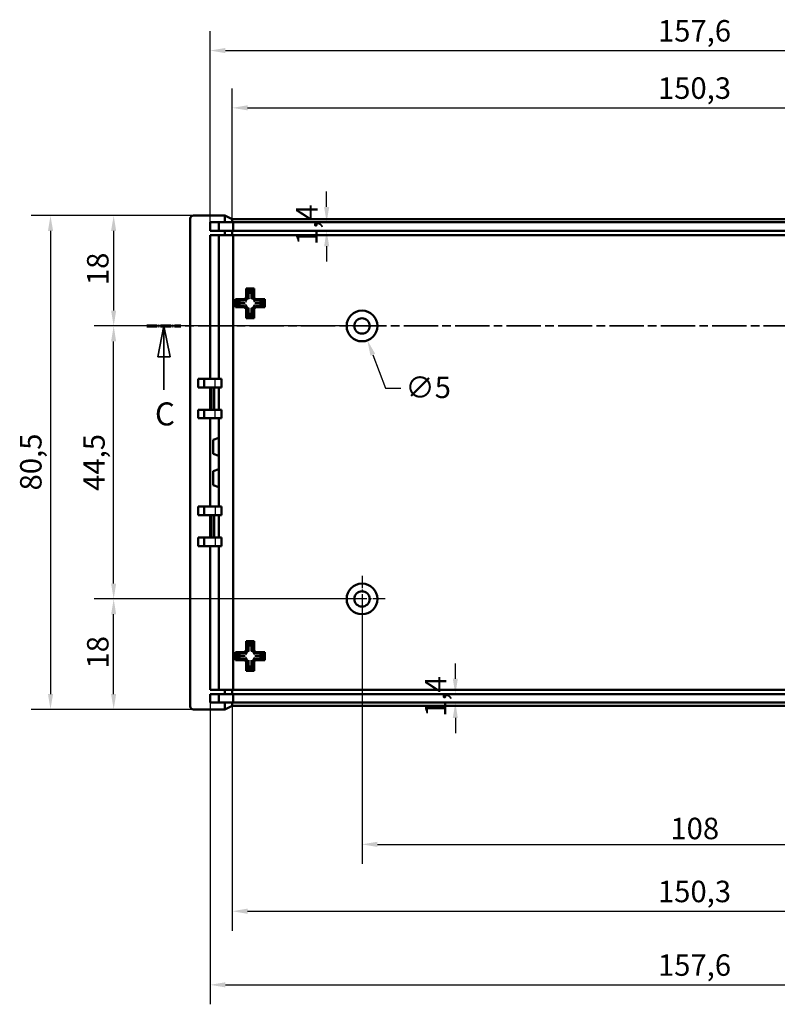
# Model space of a CAD drawing. Extents: x 0 to 1189, y 0 to 841.
# Drawn here: x 588 to 712, y 342 to 502 of the extents above; entities that cross this region are included whole.
import ezdxf

# ---------------------------------------------------------------- set-up
doc = ezdxf.new("R2010")
doc.units = 0
doc.linetypes.add('CHAIN', pattern=[0.3543, 0.2362, -0.0295, 0.0591, -0.0295])
doc.linetypes.add('LONG_DASH_DOTTED', pattern=[0.3001, 0.2362, -0.0295, 0.0049, -0.0295])
for name, color, linetype, lineweight in [('Centro(ISO)', 179, 'CHAIN', 25), ('Linee di vista in sezione(ISO)', 7, 'LONG_DASH_DOTTED', 35), ('Quote(ISO)', 7, 'Continuous', 25), ('Spigoli tangenti visibili(ISO)', 251, 'Continuous', 30), ('Spigoli visibili(ISO)', 7, 'Continuous', 50)]:
    doc.layers.add(name, color=color, linetype=linetype, lineweight=lineweight)
doc.styles.add('DEFAULT-ISO~0', font='ARIAL.TTF')
doc.styles.add('Stile testo32', font='ARIAL.TTF')
doc.dimstyles.new('DEFAULT-ISO-Metodo 1b', dxfattribs={"dimtxt": 3.5, "dimasz": 2.5, "dimexe": 3.175, "dimexo": 0, "dimgap": 0.762, "dimtad": 1, "dimtoh": 1, "dimrnd": 1e-08, "dimtxsty": 'DEFAULT-ISO~0', "dimcen": 0.09, "dimdle": 10, "dimclrd": 2, "dimclre": 2, "dimclrt": 6, "dimazin": 2, "dimtfac": 0.714286, "dimtofl": 0, "dimtmove": 0, "dimatfit": 3, "dimfxl": 0, "dimtolj": 1, "dimlwd": 25, "dimlwe": 25, "dimarcsym": 0})

# ---------------------------------------------------------------- blocks, each defined once
blk = doc.blocks.new('SezioneConv2d2')
at = {"layer": 'Linee di vista in sezione(ISO)', "linetype": 'CHAIN', "ltscale": 23.664297}
blk.add_line((609.04, 452.59), (790.7, 452.59), dxfattribs=at)
at = {"layer": 'Linee di vista in sezione(ISO)', "lineweight": 70, "ltscale": 7.325884}
for p, q in [((609.04, 452.59), (614.63, 452.59)), ((785.11, 452.59), (790.7, 452.59))]:
    blk.add_line(p, q, dxfattribs=at)
at = {"layer": 'Linee di vista in sezione(ISO)', "linetype": 'Continuous'}
for p, q in [((611.84, 452.59), (610.84, 447.59)), ((611.84, 447.59), (611.84, 452.59)), ((612.84, 447.59), (611.84, 452.59)), ((787.91, 452.59), (786.91, 447.59)), ((787.91, 447.59), (787.91, 452.59)), ((788.91, 447.59), (787.91, 452.59)), ((610.84, 447.59), (612.84, 447.59)), ((611.84, 442.21), (611.84, 447.59)), ((786.91, 447.59), (788.91, 447.59)), ((787.91, 442.21), (787.91, 447.59))]:
    blk.add_line(p, q, dxfattribs=at)
at = {"layer": 'Linee di vista in sezione(ISO)', "linetype": 'Continuous', "flags": 128}
for points in [[(612.84, 447.59), (611.84, 452.59)], [(788.91, 447.59), (787.91, 452.59)]]:
    blk.add_lwpolyline(points, dxfattribs=at)
at = {"layer": 'Linee di vista in sezione(ISO)'}
for points in [[(612.84, 447.59), (611.84, 452.59), (610.84, 447.59), (612.84, 447.59)], [(788.91, 447.59), (787.91, 452.59), (786.91, 447.59), (788.91, 447.59)]]:
    blk.add_solid(points, dxfattribs=at)
at = {"layer": 'Linee di vista in sezione(ISO)', "insert": (610.38, 435.21), "char_height": 3.75, "attachment_point": 7, "style": 'Stile testo32'}
blk.add_mtext('C', dxfattribs=at)
at = {"layer": 'Linee di vista in sezione(ISO)', "insert": (786.47, 435.21), "char_height": 3.75, "attachment_point": 7, "line_spacing_factor": 3.09001, "style": 'Stile testo32'}
blk.add_mtext('C', dxfattribs=at)
blk = doc.blocks.new('*D68')
at = {"layer": 'Defpoints', "color": 0, "linetype": 'Continuous'}
for p in [(773.32, 488.05), (622.98, 469.39), (773.32, 469.39)]:
    blk.add_point(p, dxfattribs=at)
at = {"layer": 'Quote(ISO)', "color": 2, "linetype": 'Continuous', "lineweight": 25}
for p, q in [((622.98, 469.39), (622.98, 491.23)), ((773.32, 469.39), (773.32, 491.23)), ((625.48, 488.05), (770.82, 488.05))]:
    blk.add_line(p, q, dxfattribs=at)
at = {"layer": 'Quote(ISO)', "color": 2, "linetype": 'Continuous'}
for points in [[(625.48, 488.47), (625.48, 487.64), (622.98, 488.05)], [(770.82, 488.47), (770.82, 487.64), (773.32, 488.05)]]:
    blk.add_solid(points, dxfattribs=at)
at = {"layer": 'Quote(ISO)', "color": 6, "linetype": 'Continuous', "lineweight": 25, "insert": (692.41, 493.02), "char_height": 3.5, "attachment_point": 1, "style": 'DEFAULT-ISO~0'}
blk.add_mtext('\\A1;150,3', dxfattribs=at)
blk = doc.blocks.new('*D69')
at = {"layer": 'Defpoints', "color": 0, "linetype": 'Continuous'}
for p in [(776.93, 497.39), (619.37, 469.39), (776.93, 469.39)]:
    blk.add_point(p, dxfattribs=at)
at = {"layer": 'Quote(ISO)', "color": 2, "linetype": 'Continuous', "lineweight": 25}
for p, q in [((619.37, 469.39), (619.37, 500.57)), ((776.93, 469.39), (776.93, 500.57)), ((621.87, 497.39), (774.43, 497.39))]:
    blk.add_line(p, q, dxfattribs=at)
at = {"layer": 'Quote(ISO)', "color": 2, "linetype": 'Continuous'}
for points in [[(621.87, 497.81), (621.87, 496.97), (619.37, 497.39)], [(774.43, 497.81), (774.43, 496.97), (776.93, 497.39)]]:
    blk.add_solid(points, dxfattribs=at)
at = {"layer": 'Quote(ISO)', "color": 6, "linetype": 'Continuous', "lineweight": 25, "insert": (692.41, 502.36), "char_height": 3.5, "attachment_point": 1, "style": 'DEFAULT-ISO~0'}
blk.add_mtext('\\A1;157,6', dxfattribs=at)
blk = doc.blocks.new('*D70')
at = {"layer": 'Defpoints', "color": 0, "linetype": 'Continuous'}
for p in [(619.37, 469.39), (638.38, 469.39), (619.37, 467.99)]:
    blk.add_point(p, dxfattribs=at)
at = {"layer": 'Quote(ISO)', "color": 2, "linetype": 'Continuous', "lineweight": 25}
for p, q in [((638.38, 471.89), (638.38, 474.39)), ((619.37, 469.39), (641.56, 469.39)), ((619.37, 467.99), (641.56, 467.99)), ((638.38, 465.49), (638.38, 462.99))]:
    blk.add_line(p, q, dxfattribs=at)
at = {"layer": 'Quote(ISO)', "color": 2, "linetype": 'Continuous'}
for points in [[(637.97, 471.89), (638.8, 471.89), (638.38, 469.39)], [(637.97, 465.49), (638.8, 465.49), (638.38, 467.99)]]:
    blk.add_solid(points, dxfattribs=at)
at = {"layer": 'Quote(ISO)', "color": 6, "linetype": 'Continuous', "lineweight": 25, "insert": (633.41, 465.68), "char_height": 3.5, "attachment_point": 1, "rotation": 90, "style": 'DEFAULT-ISO~0'}
blk.add_mtext('\\A1;1,4', dxfattribs=at)
blk = doc.blocks.new('*D71')
at = {"layer": 'Defpoints', "color": 0, "linetype": 'Continuous'}
for p in [(616.65, 470.49), (603.65, 452.49), (644.15, 452.49)]:
    blk.add_point(p, dxfattribs=at)
at = {"layer": 'Quote(ISO)', "color": 2, "linetype": 'Continuous', "lineweight": 25}
for p, q in [((616.65, 470.49), (600.47, 470.49)), ((603.65, 467.99), (603.65, 454.99)), ((644.15, 452.49), (600.47, 452.49))]:
    blk.add_line(p, q, dxfattribs=at)
at = {"layer": 'Quote(ISO)', "color": 2, "linetype": 'Continuous'}
for points in [[(603.23, 467.99), (604.06, 467.99), (603.65, 470.49)], [(603.23, 454.99), (604.06, 454.99), (603.65, 452.49)]]:
    blk.add_solid(points, dxfattribs=at)
at = {"layer": 'Quote(ISO)', "color": 6, "linetype": 'Continuous', "lineweight": 25, "insert": (599.31, 459.15), "char_height": 3.5, "attachment_point": 1, "rotation": 90, "style": 'DEFAULT-ISO~0'}
blk.add_mtext('\\A1;18', dxfattribs=at)
blk = doc.blocks.new('*D72')
at = {"layer": 'Defpoints', "color": 0, "linetype": 'Continuous'}
for p in [(603.65, 452.49), (644.15, 452.49), (644.15, 407.99)]:
    blk.add_point(p, dxfattribs=at)
at = {"layer": 'Quote(ISO)', "color": 2, "linetype": 'Continuous', "lineweight": 25}
for p, q in [((644.15, 452.49), (600.47, 452.49)), ((603.65, 410.49), (603.65, 449.99)), ((644.15, 407.99), (600.47, 407.99))]:
    blk.add_line(p, q, dxfattribs=at)
at = {"layer": 'Quote(ISO)', "color": 2, "linetype": 'Continuous'}
for points in [[(603.23, 449.99), (604.06, 449.99), (603.65, 452.49)], [(603.23, 410.49), (604.06, 410.49), (603.65, 407.99)]]:
    blk.add_solid(points, dxfattribs=at)
at = {"layer": 'Quote(ISO)', "color": 6, "linetype": 'Continuous', "lineweight": 25, "insert": (598.69, 425.61), "char_height": 3.5, "attachment_point": 1, "rotation": 90, "style": 'DEFAULT-ISO~0'}
blk.add_mtext('\\A1;44,5', dxfattribs=at)
blk = doc.blocks.new('*D73')
at = {"layer": 'Defpoints', "color": 0, "linetype": 'Continuous'}
for p in [(603.65, 407.99), (644.15, 407.99), (616.65, 389.99)]:
    blk.add_point(p, dxfattribs=at)
at = {"layer": 'Quote(ISO)', "color": 2, "linetype": 'Continuous', "lineweight": 25}
for p, q in [((644.15, 407.99), (600.47, 407.99)), ((603.65, 392.49), (603.65, 405.49)), ((616.65, 389.99), (600.47, 389.99))]:
    blk.add_line(p, q, dxfattribs=at)
at = {"layer": 'Quote(ISO)', "color": 2, "linetype": 'Continuous'}
for points in [[(603.23, 405.49), (604.06, 405.49), (603.65, 407.99)], [(603.23, 392.49), (604.06, 392.49), (603.65, 389.99)]]:
    blk.add_solid(points, dxfattribs=at)
at = {"layer": 'Quote(ISO)', "color": 6, "linetype": 'Continuous', "lineweight": 25, "insert": (599.31, 396.65), "char_height": 3.5, "attachment_point": 1, "rotation": 90, "style": 'DEFAULT-ISO~0'}
blk.add_mtext('\\A1;18', dxfattribs=at)
blk = doc.blocks.new('*D74')
at = {"layer": 'Defpoints', "color": 0, "linetype": 'Continuous'}
for p in [(616.65, 470.49), (593.35, 389.99), (616.65, 389.99)]:
    blk.add_point(p, dxfattribs=at)
at = {"layer": 'Quote(ISO)', "color": 2, "linetype": 'Continuous', "lineweight": 25}
for p, q in [((616.65, 470.49), (590.18, 470.49)), ((593.35, 467.99), (593.35, 392.49)), ((616.65, 389.99), (590.18, 389.99))]:
    blk.add_line(p, q, dxfattribs=at)
at = {"layer": 'Quote(ISO)', "color": 2, "linetype": 'Continuous'}
for points in [[(592.94, 467.99), (593.77, 467.99), (593.35, 470.49)], [(592.94, 392.49), (593.77, 392.49), (593.35, 389.99)]]:
    blk.add_solid(points, dxfattribs=at)
at = {"layer": 'Quote(ISO)', "color": 6, "linetype": 'Continuous', "lineweight": 25, "insert": (588.39, 425.68), "char_height": 3.5, "attachment_point": 1, "rotation": 90, "style": 'DEFAULT-ISO~0'}
blk.add_mtext('\\A1;80,5', dxfattribs=at)
blk = doc.blocks.new('*D75')
at = {"layer": 'Defpoints', "color": 0, "linetype": 'Continuous'}
for p in [(622.98, 391.09), (773.32, 391.09), (773.32, 357.09)]:
    blk.add_point(p, dxfattribs=at)
at = {"layer": 'Quote(ISO)', "color": 2, "linetype": 'Continuous', "lineweight": 25}
for p, q in [((622.98, 391.09), (622.98, 353.92)), ((773.32, 391.09), (773.32, 353.92)), ((625.48, 357.09), (770.82, 357.09))]:
    blk.add_line(p, q, dxfattribs=at)
at = {"layer": 'Quote(ISO)', "color": 2, "linetype": 'Continuous'}
for points in [[(625.48, 357.51), (625.48, 356.67), (622.98, 357.09)], [(770.82, 357.51), (770.82, 356.67), (773.32, 357.09)]]:
    blk.add_solid(points, dxfattribs=at)
at = {"layer": 'Quote(ISO)', "color": 6, "linetype": 'Continuous', "lineweight": 25, "insert": (692.41, 362.06), "char_height": 3.5, "attachment_point": 1, "style": 'DEFAULT-ISO~0'}
blk.add_mtext('\\A1;150,3', dxfattribs=at)
blk = doc.blocks.new('*D76')
at = {"layer": 'Defpoints', "color": 0, "linetype": 'Continuous'}
for p in [(619.37, 391.09), (776.93, 391.09), (776.93, 345.09)]:
    blk.add_point(p, dxfattribs=at)
at = {"layer": 'Quote(ISO)', "color": 2, "linetype": 'Continuous', "lineweight": 25}
for p, q in [((619.37, 391.09), (619.37, 341.92)), ((776.93, 391.09), (776.93, 341.92)), ((621.87, 345.09), (774.43, 345.09))]:
    blk.add_line(p, q, dxfattribs=at)
at = {"layer": 'Quote(ISO)', "color": 2, "linetype": 'Continuous'}
for points in [[(621.87, 345.51), (621.87, 344.67), (619.37, 345.09)], [(774.43, 345.51), (774.43, 344.67), (776.93, 345.09)]]:
    blk.add_solid(points, dxfattribs=at)
at = {"layer": 'Quote(ISO)', "color": 6, "linetype": 'Continuous', "lineweight": 25, "insert": (692.41, 350.06), "char_height": 3.5, "attachment_point": 1, "style": 'DEFAULT-ISO~0'}
blk.add_mtext('\\A1;157,6', dxfattribs=at)
blk = doc.blocks.new('*D77')
at = {"layer": 'Defpoints', "color": 0, "linetype": 'Continuous'}
for p in [(619.37, 392.49), (619.37, 391.09), (659.37, 391.09)]:
    blk.add_point(p, dxfattribs=at)
at = {"layer": 'Quote(ISO)', "color": 2, "linetype": 'Continuous', "lineweight": 25}
for p, q in [((659.37, 394.99), (659.37, 397.49)), ((619.37, 392.49), (662.54, 392.49)), ((619.37, 391.09), (662.54, 391.09)), ((659.37, 388.59), (659.37, 386.09))]:
    blk.add_line(p, q, dxfattribs=at)
at = {"layer": 'Quote(ISO)', "color": 2, "linetype": 'Continuous'}
for points in [[(658.95, 394.99), (659.78, 394.99), (659.37, 392.49)], [(658.95, 388.59), (659.78, 388.59), (659.37, 391.09)]]:
    blk.add_solid(points, dxfattribs=at)
at = {"layer": 'Quote(ISO)', "color": 6, "linetype": 'Continuous', "lineweight": 25, "insert": (654.4, 388.78), "char_height": 3.5, "attachment_point": 1, "rotation": 90, "style": 'DEFAULT-ISO~0'}
blk.add_mtext('\\A1;1,4', dxfattribs=at)
blk = doc.blocks.new('*D106')
at = {"layer": 'Defpoints', "color": 0, "linetype": 'Continuous'}
for p in [(644.15, 407.99), (752.15, 407.99), (752.15, 367.99)]:
    blk.add_point(p, dxfattribs=at)
at = {"layer": 'Quote(ISO)', "color": 2, "linetype": 'Continuous', "lineweight": 25}
for p, q in [((644.15, 407.99), (644.15, 364.82)), ((752.15, 407.99), (752.15, 364.82)), ((646.65, 367.99), (749.65, 367.99))]:
    blk.add_line(p, q, dxfattribs=at)
at = {"layer": 'Quote(ISO)', "color": 2, "linetype": 'Continuous'}
for points in [[(646.65, 368.41), (646.65, 367.57), (644.15, 367.99)], [(749.65, 368.41), (749.65, 367.57), (752.15, 367.99)]]:
    blk.add_solid(points, dxfattribs=at)
at = {"layer": 'Quote(ISO)', "color": 6, "linetype": 'Continuous', "lineweight": 25, "insert": (694.44, 372.33), "char_height": 3.5, "attachment_point": 1, "style": 'DEFAULT-ISO~0'}
blk.add_mtext('\\A1;108', dxfattribs=at)
blk = doc.blocks.new('*D107')
at = {"layer": 'Defpoints', "color": 0, "linetype": 'Continuous'}
for p in [(643.27, 454.83), (645.03, 450.15)]:
    blk.add_point(p, dxfattribs=at)
at = {"layer": 'Quote(ISO)', "color": 2, "linetype": 'Continuous', "lineweight": 25}
for p, q in [((644.06, 452.49), (644.24, 452.49)), ((644.15, 452.4), (644.15, 452.58)), ((645.91, 447.81), (647.96, 442.35)), ((647.96, 442.35), (650.46, 442.35))]:
    blk.add_line(p, q, dxfattribs=at)
at = {"layer": 'Quote(ISO)', "color": 2, "linetype": 'Continuous'}
blk.add_solid([(646.3, 447.96), (645.52, 447.66), (645.03, 450.15)], dxfattribs=at)
at = {"layer": 'Quote(ISO)', "color": 6, "linetype": 'Continuous', "lineweight": 25, "insert": (651.23, 444.24), "char_height": 3.5, "attachment_point": 1, "style": 'DEFAULT-ISO~0'}
blk.add_mtext('\\A1;∅5', dxfattribs=at)

msp = doc.modelspace()

# ---------------------------------------------------------------- linework, layer by layer
at = {"layer": 'Centro(ISO)', "linetype": 'CHAIN', "ltscale": 8.333956}
for p, q in [((644.15, 411.741), (644.15, 404.241)), ((647.9, 407.991), (640.4, 407.991))]:
    msp.add_line(p, q, dxfattribs=at)
at = {"layer": 'Spigoli tangenti visibili(ISO)'}
for p, q in [((625.525, 458.054), (625.525, 457.179)), ((626.237, 458.103), (625.562, 458.103)), ((625.774, 456.988), (625.774, 457.807)), ((625.787, 457.853), (626.013, 457.853)), ((626.025, 457.807), (626.025, 456.988)), ((626.275, 457.179), (626.275, 458.054)), ((623.988, 456.529), (623.988, 455.853)), ((624.912, 456.566), (624.037, 456.566)), ((624.238, 456.078), (624.238, 456.304)), ((624.284, 456.316), (625.103, 456.316)), ((625.103, 456.066), (624.284, 456.066)), ((626.696, 456.316), (627.516, 456.316)), ((627.516, 456.066), (626.697, 456.066)), ((627.763, 456.566), (626.888, 456.566)), ((627.562, 456.304), (627.562, 456.078)), ((627.812, 455.853), (627.812, 456.529)), ((624.037, 455.816), (624.912, 455.816)), ((625.525, 455.203), (625.525, 454.328)), ((625.562, 454.279), (626.237, 454.279)), ((625.774, 454.575), (625.774, 455.394)), ((626.013, 454.529), (625.787, 454.529)), ((626.025, 455.394), (626.025, 454.575)), ((626.275, 454.328), (626.275, 455.203)), ((626.888, 455.816), (627.763, 455.816)), ((620.217, 442.551), (620.217, 443.811)), ((619.617, 439.023), (619.617, 442.299)), ((619.817, 442.299), (619.817, 439.023)), ((620.217, 437.511), (620.217, 438.771)), ((620.217, 422.971), (620.217, 421.711)), ((619.617, 418.183), (619.617, 421.459)), ((619.817, 421.459), (619.817, 418.183)), ((620.217, 417.931), (620.217, 416.671)), ((625.525, 400.554), (625.525, 399.679)), ((626.237, 400.603), (625.562, 400.603)), ((625.774, 399.488), (625.774, 400.307)), ((625.787, 400.353), (626.013, 400.353)), ((626.025, 400.307), (626.025, 399.488)), ((626.275, 399.679), (626.275, 400.554)), ((623.988, 399.029), (623.988, 398.353)), ((624.912, 399.066), (624.037, 399.066)), ((624.037, 398.316), (624.912, 398.316)), ((624.238, 398.578), (624.238, 398.804)), ((624.284, 398.816), (625.103, 398.816)), ((625.103, 398.566), (624.284, 398.566)), ((626.696, 398.816), (627.516, 398.816)), ((627.516, 398.566), (626.697, 398.566)), ((627.763, 399.066), (626.888, 399.066)), ((626.888, 398.316), (627.763, 398.316)), ((627.562, 398.804), (627.562, 398.578)), ((627.812, 398.353), (627.812, 399.029)), ((625.525, 397.703), (625.525, 396.828)), ((625.562, 396.779), (626.237, 396.779)), ((625.774, 397.075), (625.774, 397.894)), ((626.013, 397.029), (625.787, 397.029)), ((626.025, 397.894), (626.025, 397.075)), ((626.275, 396.828), (626.275, 397.703))]:
    msp.add_line(p, q, dxfattribs=at)
for centre, start, end in [((625.9, 456.191), 103.025, 166.975), ((625.9, 456.191), 193.0189, 256.97468), ((625.9, 456.191), 13.02532, 76.9811), ((625.9, 456.191), 283.01922, 346.98078), ((625.9, 398.691), 103.025, 166.975), ((625.9, 398.691), 193.0189, 256.97468), ((625.9, 398.691), 13.02532, 76.9811), ((625.9, 398.691), 283.01922, 346.98078)]:
    msp.add_arc(centre, 0.762, start, end, dxfattribs=at)
at = {"layer": 'Spigoli visibili(ISO)'}
for p, q in [((621.781, 470.491), (616.65, 470.491)), ((621.781, 470.491), (622.984, 469.891)), ((621.781, 469.391), (621.781, 470.491)), ((616.15, 469.993), (616.15, 390.489)), ((619.367, 467.991), (619.367, 469.391)), ((619.367, 469.391), (621.781, 469.391)), ((620.794, 467.991), (620.794, 469.391)), ((621.781, 469.391), (622.984, 469.391)), ((622.984, 469.891), (773.316, 469.891)), ((622.984, 469.391), (622.984, 469.891)), ((622.984, 469.391), (773.316, 469.391)), ((623.155, 467.991), (623.155, 469.391)), ((621.781, 467.991), (619.367, 467.991)), ((619.367, 467.291), (619.367, 443.881)), ((621.781, 467.291), (619.367, 467.291)), ((620.794, 467.291), (620.794, 443.881)), ((622.984, 467.991), (621.781, 467.991)), ((621.781, 467.291), (621.781, 467.991)), ((622.984, 467.291), (621.781, 467.291)), ((773.316, 467.991), (622.984, 467.991)), ((622.984, 467.291), (622.984, 467.991)), ((773.316, 467.291), (622.984, 467.291)), ((623.155, 467.291), (623.155, 393.191)), ((625.25, 458.591), (625.363, 458.478)), ((625.25, 457.109), (625.25, 458.591)), ((625.25, 458.591), (626.55, 458.591)), ((625.363, 458.478), (626.436, 458.478)), ((625.363, 457.049), (625.363, 458.478)), ((625.45, 458.178), (625.525, 458.103)), ((625.45, 457.097), (625.45, 458.178)), ((625.45, 458.178), (626.35, 458.178)), ((625.525, 458.103), (625.774, 457.853)), ((626.275, 458.103), (626.025, 457.853)), ((626.35, 458.178), (626.275, 458.103)), ((626.35, 458.178), (626.35, 457.097)), ((626.55, 458.591), (626.436, 458.478)), ((626.436, 458.478), (626.436, 457.049)), ((626.55, 458.591), (626.55, 457.109)), ((623.5, 456.841), (624.982, 456.841)), ((623.5, 456.841), (623.613, 456.728)), ((623.5, 455.541), (623.5, 456.841)), ((623.613, 456.728), (625.042, 456.728)), ((623.613, 455.655), (623.613, 456.728)), ((623.913, 456.641), (623.988, 456.566)), ((623.913, 455.741), (623.913, 456.641)), ((623.913, 456.641), (624.994, 456.641)), ((623.988, 456.566), (624.238, 456.316)), ((623.988, 455.816), (624.238, 456.066)), ((626.757, 456.728), (628.186, 456.728)), ((626.806, 456.641), (627.886, 456.641)), ((626.818, 456.841), (628.3, 456.841)), ((627.812, 456.566), (627.562, 456.316)), ((627.812, 455.816), (627.562, 456.066)), ((627.886, 456.641), (627.812, 456.566)), ((627.886, 456.641), (627.886, 455.741)), ((628.3, 456.841), (628.186, 456.728)), ((628.186, 456.728), (628.186, 455.655)), ((628.3, 456.841), (628.3, 455.541)), ((623.5, 455.541), (623.613, 455.655)), ((624.982, 455.541), (623.5, 455.541)), ((625.042, 455.655), (623.613, 455.655)), ((623.913, 455.741), (623.988, 455.816)), ((624.994, 455.741), (623.913, 455.741)), ((625.25, 453.791), (625.25, 455.273)), ((625.363, 453.905), (625.363, 455.334)), ((625.45, 454.205), (625.45, 455.285)), ((625.45, 454.205), (625.525, 454.279)), ((625.525, 454.279), (625.774, 454.529)), ((626.275, 454.279), (626.025, 454.529)), ((626.35, 454.205), (626.275, 454.279)), ((626.35, 455.285), (626.35, 454.205)), ((626.436, 455.334), (626.436, 453.905)), ((626.55, 455.273), (626.55, 453.791)), ((628.186, 455.655), (626.757, 455.655)), ((627.886, 455.741), (626.806, 455.741)), ((628.3, 455.541), (626.818, 455.541)), ((627.886, 455.741), (627.812, 455.816)), ((628.3, 455.541), (628.186, 455.655)), ((625.25, 453.791), (625.363, 453.905)), ((626.55, 453.791), (625.25, 453.791)), ((626.436, 453.905), (625.363, 453.905)), ((626.35, 454.205), (625.45, 454.205)), ((626.55, 453.791), (626.436, 453.905)), ((617.417, 442.481), (617.417, 443.881)), ((617.417, 443.881), (618.417, 443.881)), ((618.417, 442.481), (618.417, 443.881)), ((618.417, 443.881), (620.217, 443.881)), ((621.217, 443.881), (620.217, 443.881)), ((621.217, 442.481), (621.217, 443.881)), ((618.417, 442.481), (617.417, 442.481)), ((620.217, 442.481), (618.417, 442.481)), ((619.367, 442.481), (619.367, 438.841)), ((620.067, 438.841), (620.067, 442.481)), ((620.217, 442.481), (621.217, 442.481)), ((620.794, 442.481), (620.794, 438.841)), ((617.417, 438.841), (618.417, 438.841)), ((617.417, 437.441), (617.417, 438.841)), ((618.417, 438.841), (620.217, 438.841)), ((618.417, 437.441), (618.417, 438.841)), ((621.217, 438.841), (620.217, 438.841)), ((621.217, 437.441), (621.217, 438.841)), ((618.417, 437.441), (617.417, 437.441)), ((620.217, 437.441), (618.417, 437.441)), ((619.367, 437.441), (619.367, 423.041)), ((620.217, 437.441), (621.217, 437.441)), ((620.794, 437.441), (620.794, 434.241)), ((619.893, 433.941), (620.794, 434.241)), ((619.893, 431.641), (619.893, 433.941)), ((620.794, 434.241), (620.794, 431.342)), ((620.794, 431.342), (619.893, 431.641)), ((620.794, 431.342), (620.794, 429.141)), ((619.893, 428.841), (620.794, 429.141)), ((619.893, 426.541), (619.893, 428.841)), ((620.794, 429.141), (620.794, 426.242)), ((620.794, 426.242), (619.893, 426.541)), ((620.794, 426.242), (620.794, 423.041)), ((617.417, 423.041), (617.417, 421.641)), ((618.417, 423.041), (617.417, 423.041)), ((618.417, 423.041), (618.417, 421.641)), ((620.217, 423.041), (618.417, 423.041)), ((620.217, 423.041), (621.217, 423.041)), ((621.217, 423.041), (621.217, 421.641)), ((617.417, 421.641), (618.417, 421.641)), ((618.417, 421.641), (620.217, 421.641)), ((619.367, 421.641), (619.367, 418.001)), ((620.067, 418.001), (620.067, 421.641)), ((621.217, 421.641), (620.217, 421.641)), ((620.794, 418.001), (620.794, 421.641)), ((618.417, 418.001), (617.417, 418.001)), ((617.417, 418.001), (617.417, 416.601)), ((620.217, 418.001), (618.417, 418.001)), ((618.417, 418.001), (618.417, 416.601)), ((620.217, 418.001), (621.217, 418.001)), ((621.217, 418.001), (621.217, 416.601)), ((617.417, 416.601), (618.417, 416.601)), ((618.417, 416.601), (620.217, 416.601)), ((619.367, 416.601), (619.367, 393.191)), ((621.217, 416.601), (620.217, 416.601)), ((620.794, 416.601), (620.794, 393.191)), ((625.25, 401.091), (625.363, 400.978)), ((625.25, 399.609), (625.25, 401.091)), ((625.25, 401.091), (626.55, 401.091)), ((625.363, 400.978), (626.436, 400.978)), ((625.363, 399.549), (625.363, 400.978)), ((625.45, 400.678), (625.525, 400.603)), ((625.45, 399.597), (625.45, 400.678)), ((625.45, 400.678), (626.35, 400.678)), ((625.525, 400.603), (625.774, 400.353)), ((626.275, 400.603), (626.025, 400.353)), ((626.35, 400.678), (626.275, 400.603)), ((626.35, 400.678), (626.35, 399.597)), ((626.55, 401.091), (626.436, 400.978)), ((626.436, 400.978), (626.436, 399.549)), ((626.55, 401.091), (626.55, 399.609)), ((623.5, 399.341), (624.982, 399.341)), ((623.5, 399.341), (623.613, 399.228)), ((623.5, 398.041), (623.5, 399.341)), ((623.5, 398.041), (623.613, 398.155)), ((623.613, 399.228), (625.042, 399.228)), ((623.613, 398.155), (623.613, 399.228)), ((625.042, 398.155), (623.613, 398.155)), ((623.913, 399.141), (623.988, 399.066)), ((623.913, 398.241), (623.913, 399.141)), ((623.913, 399.141), (624.994, 399.141)), ((623.913, 398.241), (623.988, 398.316)), ((624.994, 398.241), (623.913, 398.241)), ((623.988, 399.066), (624.238, 398.816)), ((623.988, 398.316), (624.238, 398.566)), ((626.757, 399.228), (628.186, 399.228)), ((628.186, 398.155), (626.757, 398.155)), ((626.806, 399.141), (627.886, 399.141)), ((627.886, 398.241), (626.806, 398.241)), ((626.818, 399.341), (628.3, 399.341)), ((627.812, 399.066), (627.562, 398.816)), ((627.812, 398.316), (627.562, 398.566)), ((627.886, 399.141), (627.812, 399.066)), ((627.886, 398.241), (627.812, 398.316)), ((627.886, 399.141), (627.886, 398.241)), ((628.3, 399.341), (628.186, 399.228)), ((628.186, 399.228), (628.186, 398.155)), ((628.3, 398.041), (628.186, 398.155)), ((628.3, 399.341), (628.3, 398.041)), ((624.982, 398.041), (623.5, 398.041)), ((625.25, 396.291), (625.25, 397.773)), ((625.363, 396.405), (625.363, 397.834)), ((625.45, 396.705), (625.45, 397.785)), ((625.45, 396.705), (625.525, 396.779)), ((626.35, 396.705), (625.45, 396.705)), ((625.525, 396.779), (625.774, 397.029)), ((626.275, 396.779), (626.025, 397.029)), ((626.35, 396.705), (626.275, 396.779)), ((626.35, 397.785), (626.35, 396.705)), ((626.436, 397.834), (626.436, 396.405)), ((626.55, 397.773), (626.55, 396.291)), ((628.3, 398.041), (626.818, 398.041)), ((625.25, 396.291), (625.363, 396.405)), ((626.55, 396.291), (625.25, 396.291)), ((626.436, 396.405), (625.363, 396.405)), ((626.55, 396.291), (626.436, 396.405)), ((621.781, 393.191), (619.367, 393.191)), ((619.367, 391.091), (619.367, 392.491)), ((619.367, 392.491), (621.781, 392.491)), ((620.794, 392.491), (620.794, 391.091)), ((621.781, 393.191), (621.781, 392.491)), ((622.984, 393.191), (621.781, 393.191)), ((621.781, 392.491), (622.984, 392.491)), ((622.984, 393.191), (622.984, 392.491)), ((773.316, 393.191), (622.984, 393.191)), ((622.984, 392.491), (773.316, 392.491)), ((623.155, 392.491), (623.155, 391.091)), ((621.781, 391.091), (619.367, 391.091)), ((621.781, 391.091), (621.781, 389.991)), ((622.984, 391.091), (621.781, 391.091)), ((621.781, 389.991), (622.984, 390.591)), ((622.984, 391.091), (622.984, 390.591)), ((773.316, 391.091), (622.984, 391.091)), ((622.984, 390.591), (773.316, 390.591)), ((616.65, 389.991), (621.781, 389.991))]:
    msp.add_line(p, q, dxfattribs=at)
at = {"layer": 'Spigoli visibili(ISO)', "flags": 128}
for points in [[(624.96, 456.567), (624.96, 456.567)], [(624.96, 456.566), (624.961, 456.565)], [(624.982, 456.841), (624.984, 456.836)], [(625.149, 456.066), (625.137, 456.052)], [(625.363, 457.049), (625.359, 457.051)], [(625.525, 457.13), (625.525, 457.13)], [(625.774, 456.942), (625.76, 456.954)], [(626.275, 457.13), (626.274, 457.13)], [(626.275, 457.13), (626.275, 457.13)], [(626.55, 457.109), (626.545, 457.107)], [(626.651, 456.316), (626.663, 456.331)], [(626.757, 456.728), (626.76, 456.732)], [(626.839, 456.566), (626.839, 456.566)], [(624.96, 455.816), (624.96, 455.816)], [(625.042, 455.655), (625.04, 455.65)], [(625.25, 455.273), (625.255, 455.275)], [(625.524, 455.252), (625.524, 455.252)], [(625.525, 455.252), (625.526, 455.253)], [(626.025, 455.44), (626.039, 455.428)], [(626.275, 455.252), (626.275, 455.252)], [(626.436, 455.334), (626.441, 455.331)], [(626.818, 455.541), (626.815, 455.546)], [(626.839, 455.816), (626.838, 455.817)], [(626.839, 455.816), (626.839, 455.816)], [(624.96, 399.067), (624.96, 399.067)], [(624.96, 398.316), (624.96, 398.316)], [(624.96, 399.066), (624.961, 399.065)], [(624.982, 399.341), (624.984, 399.336)], [(625.042, 398.155), (625.04, 398.15)], [(625.149, 398.566), (625.137, 398.552)], [(625.363, 399.549), (625.359, 399.551)], [(625.525, 399.63), (625.525, 399.63)], [(625.774, 399.442), (625.76, 399.454)], [(626.275, 399.63), (626.274, 399.63)], [(626.275, 399.63), (626.275, 399.63)], [(626.55, 399.609), (626.545, 399.607)], [(626.651, 398.816), (626.663, 398.831)], [(626.757, 399.228), (626.76, 399.232)], [(626.839, 398.316), (626.838, 398.317)], [(626.839, 399.066), (626.839, 399.066)], [(626.839, 398.316), (626.839, 398.316)], [(625.25, 397.773), (625.255, 397.775)], [(625.524, 397.752), (625.524, 397.752)], [(625.525, 397.752), (625.526, 397.753)], [(626.025, 397.94), (626.039, 397.928)], [(626.275, 397.752), (626.275, 397.752)], [(626.436, 397.834), (626.441, 397.831)], [(626.818, 398.041), (626.815, 398.046)]]:
    msp.add_lwpolyline(points, dxfattribs=at)
at = {"layer": 'Spigoli visibili(ISO)'}
for centre, radius in [((644.15, 452.491), 2.5), ((644.15, 452.491), 1.25), ((644.15, 407.991), 2.5), ((644.15, 407.991), 1.25)]:
    msp.add_circle(centre, radius, dxfattribs=at)
for centre, radius, start, end in [((625.9, 456.191), 1.012, 111.78524, 158.21476), ((625.9, 456.191), 1.125, 125.29439, 144.70561), ((625.9, 456.191), 1.012, 21.78524, 68.2199), ((625.9, 456.191), 1.125, 35.29439, 54.70561), ((625.9, 456.191), 1.012, 201.7801, 248.21476), ((625.9, 456.191), 1.125, 215.29439, 234.70561), ((625.9, 456.191), 1.012, 291.7801, 338.2199), ((625.9, 456.191), 1.125, 305.29439, 324.70561), ((625.9, 398.691), 1.012, 111.78524, 158.21476), ((625.9, 398.691), 1.012, 201.7801, 248.21476), ((625.9, 398.691), 1.125, 125.29439, 144.70561), ((625.9, 398.691), 1.012, 21.78524, 68.2199), ((625.9, 398.691), 1.012, 291.7801, 338.2199), ((625.9, 398.691), 1.125, 35.29439, 54.70561), ((625.9, 398.691), 1.125, 215.29439, 234.70561), ((625.9, 398.691), 1.125, 305.29439, 324.70561)]:
    msp.add_arc(centre, radius, start, end, dxfattribs=at)
for centre, major_axis, start_param, end_param in [((616.653, 469.99), (-0.451, 0.225), 5.1776783, 6.743004), ((616.653, 390.492), (-0.451, -0.225), 5.8233666, 7.3886923)]:
    msp.add_ellipse(centre, major_axis=major_axis, ratio=0.9931738, start_param=start_param, end_param=end_param, dxfattribs=at)

# ---------------------------------------------------------------- block references
at = {"layer": 'Linee di vista in sezione(ISO)'}
msp.add_blockref('SezioneConv2d2', (0, -0.1), dxfattribs=at)

# ---------------------------------------------------------------- dimensions: what is measured, and where the dimension line sits
at = {"layer": 'Quote(ISO)', "color": 2, "linetype": 'Continuous', "lineweight": 25}
for base, p1, p2, angle, override, picture, middle in [((776.932, 497.391), (619.367, 469.391), (776.932, 469.391), 180, {"dimdec": 1, "dimtp": 0, "dimtm": 0, "dimtdec": 2}, '*D69', (698.15, 497.391)), ((773.316, 488.053), (622.984, 469.391), (773.316, 469.391), 180, {"dimdec": 1, "dimtp": 0, "dimtm": 0, "dimtdec": 2}, '*D68', (698.15, 488.053)), ((638.383, 469.391), (619.367, 467.991), (619.367, 469.391), 90, {"dimtoh": 0, "dimdec": 2, "dimtp": 0, "dimtm": 0, "dimtdec": 2, "dimtmove": 1}, '*D70', (638.383, 468.691)), ((593.355, 389.991), (616.65, 470.491), (616.65, 389.991), 90, {"dimtoh": 0, "dimdec": 2, "dimtp": 0, "dimtm": 0, "dimtdec": 2, "dimtmove": 1}, '*D74', (593.355, 430.241)), ((603.646, 452.491), (616.65, 470.491), (644.15, 452.491), 90, {"dimtoh": 0, "dimdec": 2, "dimtp": 0, "dimtm": 0, "dimtdec": 2, "dimtmove": 1}, '*D71', (603.646, 461.491)), ((603.646, 452.491), (644.15, 407.991), (644.15, 452.491), 90, {"dimtoh": 0, "dimdec": 2, "dimtp": 0, "dimtm": 0, "dimtdec": 2, "dimtmove": 1}, '*D72', (603.646, 430.241)), ((603.646, 407.991), (616.65, 389.991), (644.15, 407.991), 270, {"dimtoh": 0, "dimdec": 2, "dimtp": 0, "dimtm": 0, "dimtdec": 2, "dimtmove": 1}, '*D73', (603.646, 398.991)), ((752.15, 367.991), (644.15, 407.991), (752.15, 407.991), 180, {"dimdec": 2, "dimtp": 0, "dimtm": 0, "dimtdec": 2}, '*D106', (698.15, 367.991)), ((659.367, 391.091), (619.367, 392.491), (619.367, 391.091), 90, {"dimtoh": 0, "dimdec": 2, "dimtp": 0, "dimtm": 0, "dimtdec": 2, "dimtmove": 1}, '*D77', (659.367, 391.791)), ((776.932, 345.091), (619.367, 391.091), (776.932, 391.091), 180, {"dimdec": 1, "dimtp": 0, "dimtm": 0, "dimtdec": 2}, '*D76', (698.15, 345.091)), ((773.316, 357.091), (622.984, 391.091), (773.316, 391.091), 180, {"dimdec": 1, "dimtp": 0, "dimtm": 0, "dimtdec": 2}, '*D75', (698.15, 357.091))]:
    dim = msp.add_linear_dim(base=base, p1=p1, p2=p2, angle=angle, dimstyle='DEFAULT-ISO-Metodo 1b', override=override, dxfattribs=at)
    dim.commit()
    dim.dimension.update_dxf_attribs({"geometry": picture, "text_midpoint": middle, "dimtype": 160})
dim = msp.add_diameter_dim_2p(p1=(643.27, 454.831), p2=(645.03, 450.151), dimstyle='DEFAULT-ISO-Metodo 1b', override={"dimtad": 0, "dimtih": 1, "dimdec": 2, "dimtp": 0, "dimtm": 0, "dimtdec": 2, "dimatfit": 2}, dxfattribs=at)
dim.commit()
dim.dimension.update_dxf_attribs({"geometry": '*D107', "text_midpoint": (654.29, 442.351), "dimtype": 163})

doc.saveas('drawing.dxf')
